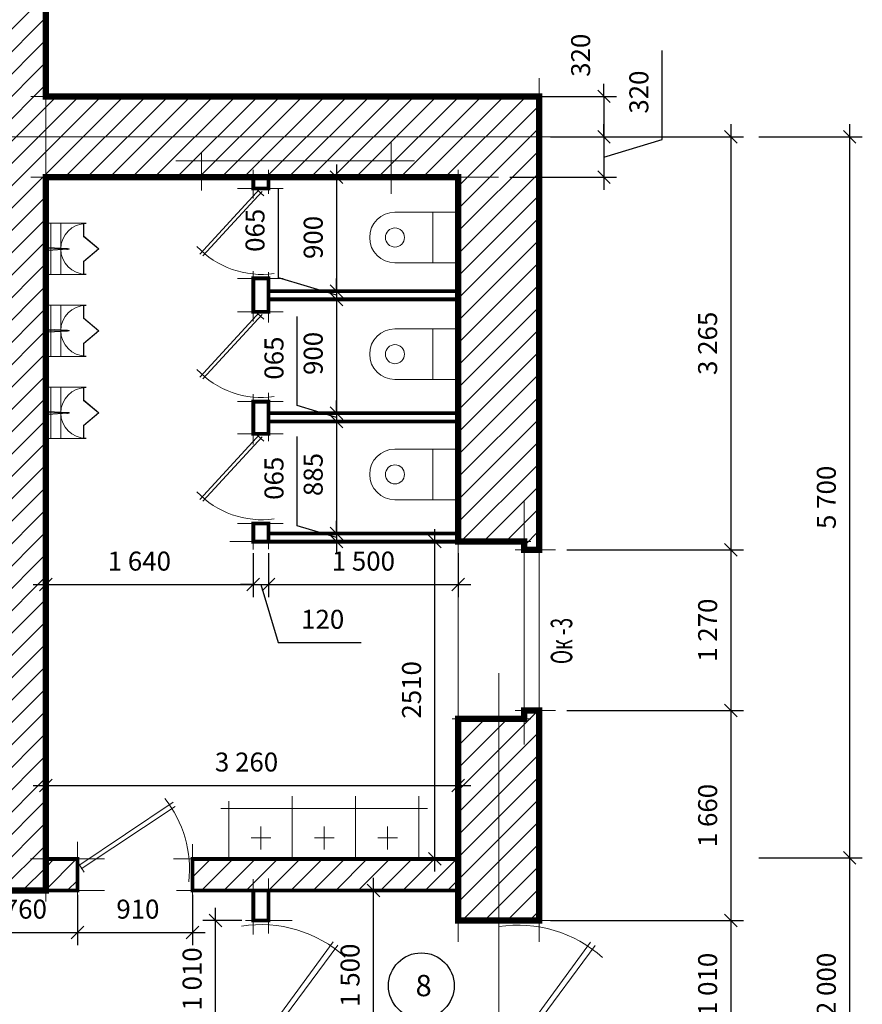
# Model space of a CAD drawing. Units: inches. Extents: x 23.08 to 26.9, y 15.15 to 17.47.
# Drawn here: x 26.23 to 26.9, y 16.26 to 17.04 of the extents above; entities that cross this region are included whole.
import ezdxf

# ---------------------------------------------------------------- set-up
doc = ezdxf.new("R2010")
doc.units = ezdxf.units.IN
doc.header["$MEASUREMENT"] = 0
doc.linetypes.add('DASHDOTX2', pattern=[50.8, 25.4, -12.7, 0, -12.7])
for name, color, linetype in [('0_plan', 7, 'Continuous'), ('0_plan_razm', 5, 'Continuous'), ('0_plan_strix', 7, 'Continuous')]:
    doc.layers.add(name, color=color, linetype=linetype)
doc.dimstyles.new('ISO-25', dxfattribs={"dimscale": 0, "dimtxt": 0.015, "dimasz": 0.01, "dimexe": 0.01, "dimexo": 0.009, "dimgap": 0.009, "dimtad": 1, "dimdec": 3, "dimlfac": 10, "dimzin": 4, "dimdsep": 32, "dimtxsty": 'Standard', "dimblk": 'OBLIQUE', "dimcen": 0.02, "dimdle": 0.01, "dimadec": 3, "dimazin": 0, "dimtfac": 1, "dimtdec": 3, "dimtmove": 1, "dimatfit": 0, "dimldrblk": 'DOTSMALL', "dimfxl": 0, "dimarcsym": 0})
pattern_1 = [(45, (-222.344247, -155.823831), (-0.00883883476, 0.00883883476), [])]

# ---------------------------------------------------------------- blocks, each defined once
blk = doc.blocks.new('_Oblique')
at = {"layer": '0_plan_razm', "color": 0, "lineweight": -2}
blk.add_line((-0.5, -0.5), (0.5, 0.5), dxfattribs=at)
blk = doc.blocks.new('*D70')
at = {"layer": '0_plan_razm', "color": 0, "lineweight": -2}
for p, q in [((26.88941, 16.389), (26.88941, 16.169)), ((26.81759, 16.379), (26.89941, 16.379)), ((26.81759, 16.179), (26.89941, 16.179))]:
    blk.add_line(p, q, dxfattribs=at)
at = {"layer": 'Defpoints', "color": 0}
for p in [(26.80859, 16.379), (26.80859, 16.179), (26.88941, 16.179)]:
    blk.add_point(p, dxfattribs=at)
at = {"layer": '0_plan_razm', "color": 0, "lineweight": -2, "xscale": 0.01, "yscale": 0.01, "zscale": 0.01}
for p, rotation in [((26.88941, 16.379), 90), ((26.88941, 16.179), 270)]:
    blk.add_blockref('_Oblique', p, dxfattribs=dict(at, rotation=rotation))
at = {"layer": '0_plan_razm', "color": 0, "lineweight": 15, "insert": (26.87291, 16.279), "char_height": 0.015, "attachment_point": 5, "rotation": 90}
blk.add_mtext('2 000', dxfattribs=at)
blk = doc.blocks.new('_DotSmall')
at = {"layer": '0_plan_razm', "color": 0, "lineweight": 15, "const_width": 0.5}
blk.add_lwpolyline([(-0.0625, 0, 1), (0.0625, 0, 1)], format="xyb", close=True, dxfattribs=at)
blk = doc.blocks.new('*D71')
at = {"layer": '0_plan_razm', "color": 0, "lineweight": -2}
for p, q in [((26.88941, 16.959), (26.88941, 16.369)), ((26.81759, 16.949), (26.89941, 16.949)), ((26.81759, 16.379), (26.89941, 16.379))]:
    blk.add_line(p, q, dxfattribs=at)
at = {"layer": 'Defpoints', "color": 0}
for p in [(26.80859, 16.949), (26.80859, 16.379), (26.88941, 16.379)]:
    blk.add_point(p, dxfattribs=at)
at = {"layer": '0_plan_razm', "color": 0, "lineweight": -2, "xscale": 0.01, "yscale": 0.01, "zscale": 0.01}
for p, rotation in [((26.88941, 16.949), 90), ((26.88941, 16.379), 270)]:
    blk.add_blockref('_Oblique', p, dxfattribs=dict(at, rotation=rotation))
at = {"layer": '0_plan_razm', "color": 0, "lineweight": 15, "insert": (26.87291, 16.664), "char_height": 0.015, "attachment_point": 5, "rotation": 90}
blk.add_mtext('5 700', dxfattribs=at)
blk = doc.blocks.new('*D74')
at = {"layer": '0_plan_razm', "color": 0, "lineweight": -2}
for p, q in [((26.79559, 16.6325), (26.79559, 16.4855)), ((26.66596, 16.6225), (26.80559, 16.6225)), ((26.66596, 16.4955), (26.80559, 16.4955))]:
    blk.add_line(p, q, dxfattribs=at)
at = {"layer": 'Defpoints', "color": 0}
for p in [(26.65696, 16.6225), (26.65696, 16.4955), (26.79559, 16.4955)]:
    blk.add_point(p, dxfattribs=at)
at = {"layer": '0_plan_razm', "color": 0, "lineweight": -2, "xscale": 0.01, "yscale": 0.01, "zscale": 0.01}
for p, rotation in [((26.79559, 16.6225), 90), ((26.79559, 16.4955), 270)]:
    blk.add_blockref('_Oblique', p, dxfattribs=dict(at, rotation=rotation))
at = {"layer": '0_plan_razm', "color": 0, "lineweight": 15, "insert": (26.77909, 16.559), "char_height": 0.015, "attachment_point": 5, "rotation": 90}
blk.add_mtext('1 270', dxfattribs=at)
blk = doc.blocks.new('*D75')
at = {"layer": '0_plan_razm', "color": 0, "lineweight": -2}
for p, q in [((26.79559, 16.959), (26.79559, 16.6125)), ((26.70549, 16.949), (26.80559, 16.949)), ((26.66596, 16.6225), (26.80559, 16.6225))]:
    blk.add_line(p, q, dxfattribs=at)
at = {"layer": 'Defpoints', "color": 0}
for p in [(26.69649, 16.949), (26.65696, 16.6225), (26.79559, 16.6225)]:
    blk.add_point(p, dxfattribs=at)
at = {"layer": '0_plan_razm', "color": 0, "lineweight": -2, "xscale": 0.01, "yscale": 0.01, "zscale": 0.01}
for p, rotation in [((26.79559, 16.949), 90), ((26.79559, 16.6225), 270)]:
    blk.add_blockref('_Oblique', p, dxfattribs=dict(at, rotation=rotation))
at = {"layer": '0_plan_razm', "color": 0, "lineweight": 15, "insert": (26.77909, 16.78575), "char_height": 0.015, "attachment_point": 5, "rotation": 90}
blk.add_mtext('3 265', dxfattribs=at)
blk = doc.blocks.new('*D128')
at = {"layer": '0_plan_razm', "color": 0, "lineweight": -2}
for p, q in [((26.69522, 16.981), (26.69522, 16.991)), ((26.621, 16.981), (26.70522, 16.981)), ((26.69522, 16.981), (26.69522, 16.949)), ((26.653, 16.949), (26.70522, 16.949)), ((26.69522, 16.949), (26.69522, 16.939))]:
    blk.add_line(p, q, dxfattribs=at)
at = {"layer": 'Defpoints', "color": 0}
for p in [(26.612, 16.981), (26.644, 16.949), (26.69522, 16.949)]:
    blk.add_point(p, dxfattribs=at)
at = {"layer": '0_plan_razm', "color": 0, "lineweight": -2, "xscale": 0.01, "yscale": 0.01, "zscale": 0.01}
for p, rotation in [((26.69522, 16.981), 270), ((26.69522, 16.949), 90)]:
    blk.add_blockref('_Oblique', p, dxfattribs=dict(at, rotation=rotation))
at = {"layer": '0_plan_razm', "color": 0, "lineweight": 15, "insert": (26.67872, 17.01117), "char_height": 0.015, "attachment_point": 5, "rotation": 90}
blk.add_mtext(' 320', dxfattribs=at)
blk = doc.blocks.new('*D129')
at = {"layer": '0_plan_razm', "color": 0, "lineweight": -2}
for p, q in [((26.74122, 16.9468), (26.74122, 17.0173)), ((26.69522, 16.949), (26.69522, 16.959)), ((26.653, 16.949), (26.70522, 16.949)), ((26.69522, 16.949), (26.69522, 16.917)), ((26.69522, 16.949), (26.69522, 16.917)), ((26.69522, 16.933), (26.74122, 16.9468)), ((26.62092, 16.917), (26.70522, 16.917)), ((26.69522, 16.917), (26.69522, 16.907))]:
    blk.add_line(p, q, dxfattribs=at)
at = {"layer": 'Defpoints', "color": 0}
for p in [(26.644, 16.949), (26.61192, 16.917), (26.69522, 16.917)]:
    blk.add_point(p, dxfattribs=at)
at = {"layer": '0_plan_razm', "color": 0, "lineweight": -2, "xscale": 0.01, "yscale": 0.01, "zscale": 0.01}
for p, rotation in [((26.69522, 16.949), 270), ((26.69522, 16.917), 90)]:
    blk.add_blockref('_Oblique', p, dxfattribs=dict(at, rotation=rotation))
at = {"layer": '0_plan_razm', "color": 0, "lineweight": 15, "insert": (26.72472, 16.98205), "char_height": 0.015, "attachment_point": 5, "rotation": 90}
blk.add_mtext(' 320', dxfattribs=at)
blk = doc.blocks.new('*D167')
at = {"layer": '0_plan_razm', "color": 0, "lineweight": -2}
for p, q in [((26.38809, 16.2185), (26.38809, 16.3395)), ((26.409, 16.3295), (26.37809, 16.3295)), ((26.409, 16.2285), (26.37809, 16.2285))]:
    blk.add_line(p, q, dxfattribs=at)
at = {"layer": 'Defpoints', "color": 0}
for p in [(26.38809, 16.3295), (26.418, 16.3295), (26.418, 16.2285)]:
    blk.add_point(p, dxfattribs=at)
at = {"layer": '0_plan_razm', "color": 0, "lineweight": -2, "xscale": 0.01, "yscale": 0.01, "zscale": 0.01}
for p, rotation in [((26.38809, 16.3295), 90), ((26.38809, 16.2285), 270)]:
    blk.add_blockref('_Oblique', p, dxfattribs=dict(at, rotation=rotation))
at = {"layer": '0_plan_razm', "color": 0, "lineweight": 15, "insert": (26.37159, 16.28331), "char_height": 0.015, "attachment_point": 5, "rotation": 90}
blk.add_mtext('1 010', dxfattribs=at)
blk = doc.blocks.new('*D168')
at = {"layer": '0_plan_razm', "color": 0, "lineweight": -2}
for p, q in [((26.51294, 16.19318), (26.51294, 16.36318)), ((26.439, 16.35318), (26.52294, 16.35318)), ((26.439, 16.20318), (26.52294, 16.20318))]:
    blk.add_line(p, q, dxfattribs=at)
at = {"layer": 'Defpoints', "color": 0}
for p in [(26.43, 16.35318), (26.51294, 16.35318), (26.43, 16.20318)]:
    blk.add_point(p, dxfattribs=at)
at = {"layer": '0_plan_razm', "color": 0, "lineweight": -2, "xscale": 0.01, "yscale": 0.01, "zscale": 0.01}
for p, rotation in [((26.51294, 16.35318), 90), ((26.51294, 16.20318), 270)]:
    blk.add_blockref('_Oblique', p, dxfattribs=dict(at, rotation=rotation))
at = {"layer": '0_plan_razm', "color": 0, "lineweight": 15, "insert": (26.49644, 16.28628), "char_height": 0.015, "attachment_point": 5, "rotation": 90}
blk.add_mtext('1 500', dxfattribs=at)
blk = doc.blocks.new('*D176')
at = {"layer": '0_plan_razm', "color": 0, "lineweight": -2}
for p, q in [((26.203, 16.34991), (26.203, 16.31008)), ((26.279, 16.34991), (26.279, 16.31008)), ((26.193, 16.32008), (26.289, 16.32008))]:
    blk.add_line(p, q, dxfattribs=at)
at = {"layer": 'Defpoints', "color": 0}
for p in [(26.203, 16.35891), (26.279, 16.35891), (26.279, 16.32008)]:
    blk.add_point(p, dxfattribs=at)
at = {"layer": '0_plan_razm', "color": 0, "lineweight": -2, "xscale": 0.01, "yscale": 0.01, "zscale": 0.01, "rotation": 180}
blk.add_blockref('_Oblique', (26.203, 16.32008), dxfattribs=at)
at = {"layer": '0_plan_razm', "color": 0, "lineweight": -2, "xscale": 0.01, "yscale": 0.01, "zscale": 0.01}
blk.add_blockref('_Oblique', (26.279, 16.32008), dxfattribs=at)
at = {"layer": '0_plan_razm', "color": 0, "lineweight": 15, "insert": (26.23555, 16.33658), "char_height": 0.015, "attachment_point": 5}
blk.add_mtext(' 760', dxfattribs=at)
blk = doc.blocks.new('*D177')
at = {"layer": '0_plan_razm', "color": 0, "lineweight": -2}
for p, q in [((26.279, 16.34991), (26.279, 16.31008)), ((26.37, 16.34991), (26.37, 16.31008)), ((26.269, 16.32008), (26.38, 16.32008))]:
    blk.add_line(p, q, dxfattribs=at)
at = {"layer": 'Defpoints', "color": 0}
for p in [(26.279, 16.35891), (26.37, 16.35891), (26.37, 16.32008)]:
    blk.add_point(p, dxfattribs=at)
at = {"layer": '0_plan_razm', "color": 0, "lineweight": -2, "xscale": 0.01, "yscale": 0.01, "zscale": 0.01, "rotation": 180}
blk.add_blockref('_Oblique', (26.279, 16.32008), dxfattribs=at)
at = {"layer": '0_plan_razm', "color": 0, "lineweight": -2, "xscale": 0.01, "yscale": 0.01, "zscale": 0.01}
blk.add_blockref('_Oblique', (26.37, 16.32008), dxfattribs=at)
at = {"layer": '0_plan_razm', "color": 0, "lineweight": 15, "insert": (26.3245, 16.33658), "char_height": 0.015, "attachment_point": 5}
blk.add_mtext(' 910', dxfattribs=at)
blk = doc.blocks.new('*D180')
at = {"layer": '0_plan_razm', "color": 0, "lineweight": -2}
for p, q in [((26.79559, 16.5055), (26.79559, 16.3195)), ((26.66596, 16.4955), (26.80559, 16.4955)), ((26.653, 16.3295), (26.80559, 16.3295))]:
    blk.add_line(p, q, dxfattribs=at)
at = {"layer": 'Defpoints', "color": 0}
for p in [(26.65696, 16.4955), (26.644, 16.3295), (26.79559, 16.3295)]:
    blk.add_point(p, dxfattribs=at)
at = {"layer": '0_plan_razm', "color": 0, "lineweight": -2, "xscale": 0.01, "yscale": 0.01, "zscale": 0.01}
for p, rotation in [((26.79559, 16.4955), 90), ((26.79559, 16.3295), 270)]:
    blk.add_blockref('_Oblique', p, dxfattribs=dict(at, rotation=rotation))
at = {"layer": '0_plan_razm', "color": 0, "lineweight": 15, "insert": (26.77909, 16.4125), "char_height": 0.015, "attachment_point": 5, "rotation": 90}
blk.add_mtext('1 660', dxfattribs=at)
blk = doc.blocks.new('*D181')
at = {"layer": '0_plan_razm', "color": 0, "lineweight": -2}
for p, q in [((26.79559, 16.3395), (26.79559, 16.2185)), ((26.653, 16.3295), (26.80559, 16.3295)), ((26.653, 16.2285), (26.80559, 16.2285))]:
    blk.add_line(p, q, dxfattribs=at)
at = {"layer": 'Defpoints', "color": 0}
for p in [(26.644, 16.3295), (26.644, 16.2285), (26.79559, 16.2285)]:
    blk.add_point(p, dxfattribs=at)
at = {"layer": '0_plan_razm', "color": 0, "lineweight": -2, "xscale": 0.01, "yscale": 0.01, "zscale": 0.01}
for p, rotation in [((26.79559, 16.3295), 90), ((26.79559, 16.2285), 270)]:
    blk.add_blockref('_Oblique', p, dxfattribs=dict(at, rotation=rotation))
at = {"layer": '0_plan_razm', "color": 0, "lineweight": 15, "insert": (26.77909, 16.279), "char_height": 0.015, "attachment_point": 5, "rotation": 90}
blk.add_mtext('1 010', dxfattribs=at)
blk = doc.blocks.new('*D195')
at = {"layer": '0_plan_razm', "color": 0, "lineweight": -2}
for p, q in [((26.254, 16.38718), (26.254, 16.44636)), ((26.58, 16.38718), (26.58, 16.44636)), ((26.244, 16.43636), (26.59, 16.43636))]:
    blk.add_line(p, q, dxfattribs=at)
at = {"layer": 'Defpoints', "color": 0}
for p in [(26.58, 16.43636), (26.254, 16.37818), (26.58, 16.37818)]:
    blk.add_point(p, dxfattribs=at)
at = {"layer": '0_plan_razm', "color": 0, "lineweight": -2, "xscale": 0.01, "yscale": 0.01, "zscale": 0.01, "rotation": 180}
blk.add_blockref('_Oblique', (26.254, 16.43636), dxfattribs=at)
at = {"layer": '0_plan_razm', "color": 0, "lineweight": -2, "xscale": 0.01, "yscale": 0.01, "zscale": 0.01}
blk.add_blockref('_Oblique', (26.58, 16.43636), dxfattribs=at)
at = {"layer": '0_plan_razm', "color": 0, "lineweight": 15, "insert": (26.41265, 16.45286), "char_height": 0.015, "attachment_point": 5}
blk.add_mtext('3 260', dxfattribs=at)
blk = doc.blocks.new('*D215')
at = {"layer": '0_plan_razm', "color": 0, "lineweight": -2}
for p, q in [((26.56154, 16.36818), (26.56154, 16.639)), ((26.571, 16.629), (26.55154, 16.629)), ((26.56985, 16.37818), (26.55154, 16.37818))]:
    blk.add_line(p, q, dxfattribs=at)
at = {"layer": 'Defpoints', "color": 0}
for p in [(26.56154, 16.629), (26.58, 16.629), (26.57885, 16.37818)]:
    blk.add_point(p, dxfattribs=at)
at = {"layer": '0_plan_razm', "color": 0, "lineweight": -2, "xscale": 0.01, "yscale": 0.01, "zscale": 0.01}
for p, rotation in [((26.56154, 16.629), 90), ((26.56154, 16.37818), 270)]:
    blk.add_blockref('_Oblique', p, dxfattribs=dict(at, rotation=rotation))
at = {"layer": '0_plan_razm', "color": 0, "lineweight": 15, "insert": (26.54504, 16.51184), "char_height": 0.015, "attachment_point": 5, "rotation": 90}
blk.add_mtext('2510', dxfattribs=at)
blk = doc.blocks.new('*D216')
at = {"layer": '0_plan_razm', "color": 0, "lineweight": -2}
for p, q in [((26.48381, 16.927), (26.48381, 16.817)), ((26.439, 16.917), (26.49381, 16.917)), ((26.439, 16.827), (26.49381, 16.827))]:
    blk.add_line(p, q, dxfattribs=at)
at = {"layer": 'Defpoints', "color": 0}
for p in [(26.43, 16.917), (26.43, 16.827), (26.48381, 16.827)]:
    blk.add_point(p, dxfattribs=at)
at = {"layer": '0_plan_razm', "color": 0, "lineweight": -2, "xscale": 0.01, "yscale": 0.01, "zscale": 0.01}
for p, rotation in [((26.48381, 16.917), 90), ((26.48381, 16.827), 270)]:
    blk.add_blockref('_Oblique', p, dxfattribs=dict(at, rotation=rotation))
at = {"layer": '0_plan_razm', "color": 0, "lineweight": 15, "insert": (26.46731, 16.86717), "char_height": 0.015, "attachment_point": 5, "rotation": 90}
blk.add_mtext(' 900', dxfattribs=at)
blk = doc.blocks.new('*D217')
at = {"layer": '0_plan_razm', "color": 0, "lineweight": -2}
for p, q in [((26.43781, 16.83755), (26.43781, 16.90805)), ((26.48381, 16.82375), (26.43781, 16.83755)), ((26.48381, 16.827), (26.48381, 16.837)), ((26.439, 16.827), (26.49381, 16.827)), ((26.48381, 16.827), (26.48381, 16.8205)), ((26.48381, 16.827), (26.48381, 16.8205)), ((26.571, 16.8205), (26.47381, 16.8205)), ((26.48381, 16.8205), (26.48381, 16.8105))]:
    blk.add_line(p, q, dxfattribs=at)
at = {"layer": 'Defpoints', "color": 0}
for p in [(26.43, 16.827), (26.48381, 16.8205), (26.58, 16.8205)]:
    blk.add_point(p, dxfattribs=at)
at = {"layer": '0_plan_razm', "color": 0, "lineweight": -2, "xscale": 0.01, "yscale": 0.01, "zscale": 0.01}
for p, rotation in [((26.48381, 16.827), 270), ((26.48381, 16.8205), 90)]:
    blk.add_blockref('_Oblique', p, dxfattribs=dict(at, rotation=rotation))
at = {"layer": '0_plan_razm', "color": 0, "lineweight": 15, "insert": (26.42131, 16.8728), "char_height": 0.015, "attachment_point": 5, "rotation": 90}
blk.add_mtext(' 065', dxfattribs=at)
blk = doc.blocks.new('*D218')
at = {"layer": '0_plan_razm', "color": 0, "lineweight": -2}
for p, q in [((26.48381, 16.8305), (26.48381, 16.7205)), ((26.571, 16.8205), (26.47381, 16.8205)), ((26.571, 16.7305), (26.47381, 16.7305))]:
    blk.add_line(p, q, dxfattribs=at)
at = {"layer": 'Defpoints', "color": 0}
for p in [(26.58, 16.8205), (26.48381, 16.7305), (26.58, 16.7305)]:
    blk.add_point(p, dxfattribs=at)
at = {"layer": '0_plan_razm', "color": 0, "lineweight": -2, "xscale": 0.01, "yscale": 0.01, "zscale": 0.01}
for p, rotation in [((26.48381, 16.8205), 90), ((26.48381, 16.7305), 270)]:
    blk.add_blockref('_Oblique', p, dxfattribs=dict(at, rotation=rotation))
at = {"layer": '0_plan_razm', "color": 0, "lineweight": 15, "insert": (26.46731, 16.7755), "char_height": 0.015, "attachment_point": 5, "rotation": 90}
blk.add_mtext(' 900', dxfattribs=at)
blk = doc.blocks.new('*D219')
at = {"layer": '0_plan_razm', "color": 0, "lineweight": -2}
for p, q in [((26.45281, 16.73655), (26.45281, 16.80705)), ((26.48381, 16.72725), (26.45281, 16.73655)), ((26.48381, 16.7305), (26.48381, 16.7405)), ((26.571, 16.7305), (26.47381, 16.7305)), ((26.48381, 16.7305), (26.48381, 16.724)), ((26.48381, 16.7305), (26.48381, 16.724)), ((26.571, 16.724), (26.47381, 16.724)), ((26.48381, 16.724), (26.48381, 16.714))]:
    blk.add_line(p, q, dxfattribs=at)
at = {"layer": 'Defpoints', "color": 0}
for p in [(26.58, 16.7305), (26.48381, 16.724), (26.58, 16.724)]:
    blk.add_point(p, dxfattribs=at)
at = {"layer": '0_plan_razm', "color": 0, "lineweight": -2, "xscale": 0.01, "yscale": 0.01, "zscale": 0.01}
for p, rotation in [((26.48381, 16.7305), 270), ((26.48381, 16.724), 90)]:
    blk.add_blockref('_Oblique', p, dxfattribs=dict(at, rotation=rotation))
at = {"layer": '0_plan_razm', "color": 0, "lineweight": 15, "insert": (26.43631, 16.7718), "char_height": 0.015, "attachment_point": 5, "rotation": 90}
blk.add_mtext(' 065', dxfattribs=at)
blk = doc.blocks.new('*D220')
at = {"layer": '0_plan_razm', "color": 0, "lineweight": -2}
for p, q in [((26.48381, 16.734), (26.48381, 16.6255)), ((26.571, 16.724), (26.47381, 16.724)), ((26.571, 16.6355), (26.47381, 16.6355))]:
    blk.add_line(p, q, dxfattribs=at)
at = {"layer": 'Defpoints', "color": 0}
for p in [(26.58, 16.724), (26.48381, 16.6355), (26.58, 16.6355)]:
    blk.add_point(p, dxfattribs=at)
at = {"layer": '0_plan_razm', "color": 0, "lineweight": -2, "xscale": 0.01, "yscale": 0.01, "zscale": 0.01}
for p, rotation in [((26.48381, 16.724), 90), ((26.48381, 16.6355), 270)]:
    blk.add_blockref('_Oblique', p, dxfattribs=dict(at, rotation=rotation))
at = {"layer": '0_plan_razm', "color": 0, "lineweight": 15, "insert": (26.46731, 16.67975), "char_height": 0.015, "attachment_point": 5, "rotation": 90}
blk.add_mtext(' 885', dxfattribs=at)
blk = doc.blocks.new('*D221')
at = {"layer": '0_plan_razm', "color": 0, "lineweight": -2}
for p, q in [((26.45281, 16.64155), (26.45281, 16.71205)), ((26.48381, 16.63225), (26.45281, 16.64155)), ((26.48381, 16.6355), (26.48381, 16.6455)), ((26.571, 16.6355), (26.47381, 16.6355)), ((26.48381, 16.6355), (26.48381, 16.629)), ((26.48381, 16.6355), (26.48381, 16.629)), ((26.571, 16.629), (26.47381, 16.629)), ((26.48381, 16.629), (26.48381, 16.619))]:
    blk.add_line(p, q, dxfattribs=at)
at = {"layer": 'Defpoints', "color": 0}
for p in [(26.58, 16.6355), (26.48381, 16.629), (26.58, 16.629)]:
    blk.add_point(p, dxfattribs=at)
at = {"layer": '0_plan_razm', "color": 0, "lineweight": -2, "xscale": 0.01, "yscale": 0.01, "zscale": 0.01}
for p, rotation in [((26.48381, 16.6355), 270), ((26.48381, 16.629), 90)]:
    blk.add_blockref('_Oblique', p, dxfattribs=dict(at, rotation=rotation))
at = {"layer": '0_plan_razm', "color": 0, "lineweight": 15, "insert": (26.43631, 16.6768), "char_height": 0.015, "attachment_point": 5, "rotation": 90}
blk.add_mtext(' 065', dxfattribs=at)
blk = doc.blocks.new('*D222')
at = {"layer": '0_plan_razm', "color": 0, "lineweight": -2}
for p, q in [((26.254, 16.62), (26.254, 16.58517)), ((26.418, 16.62), (26.418, 16.58517)), ((26.244, 16.59517), (26.428, 16.59517))]:
    blk.add_line(p, q, dxfattribs=at)
at = {"layer": 'Defpoints', "color": 0}
for p in [(26.254, 16.629), (26.418, 16.629), (26.418, 16.59517)]:
    blk.add_point(p, dxfattribs=at)
at = {"layer": '0_plan_razm', "color": 0, "lineweight": -2, "xscale": 0.01, "yscale": 0.01, "zscale": 0.01, "rotation": 180}
blk.add_blockref('_Oblique', (26.254, 16.59517), dxfattribs=at)
at = {"layer": '0_plan_razm', "color": 0, "lineweight": -2, "xscale": 0.01, "yscale": 0.01, "zscale": 0.01}
blk.add_blockref('_Oblique', (26.418, 16.59517), dxfattribs=at)
at = {"layer": '0_plan_razm', "color": 0, "lineweight": 15, "insert": (26.32792, 16.61167), "char_height": 0.015, "attachment_point": 5}
blk.add_mtext('1 640', dxfattribs=at)
blk = doc.blocks.new('*D223')
at = {"layer": '0_plan_razm', "color": 0, "lineweight": -2}
for p, q in [((26.418, 16.62), (26.418, 16.58517)), ((26.43, 16.62), (26.43, 16.58517)), ((26.418, 16.59517), (26.408, 16.59517)), ((26.418, 16.59517), (26.43, 16.59517)), ((26.418, 16.59517), (26.43, 16.59517)), ((26.424, 16.59517), (26.4378, 16.54917)), ((26.43, 16.59517), (26.44, 16.59517)), ((26.4378, 16.54917), (26.5033, 16.54917))]:
    blk.add_line(p, q, dxfattribs=at)
at = {"layer": 'Defpoints', "color": 0}
for p in [(26.418, 16.629), (26.43, 16.629), (26.43, 16.59517)]:
    blk.add_point(p, dxfattribs=at)
at = {"layer": '0_plan_razm', "color": 0, "lineweight": -2, "xscale": 0.01, "yscale": 0.01, "zscale": 0.01}
blk.add_blockref('_Oblique', (26.418, 16.59517), dxfattribs=at)
at = {"layer": '0_plan_razm', "color": 0, "lineweight": -2, "xscale": 0.01, "yscale": 0.01, "zscale": 0.01, "rotation": 180}
blk.add_blockref('_Oblique', (26.43, 16.59517), dxfattribs=at)
at = {"layer": '0_plan_razm', "color": 0, "lineweight": 15, "insert": (26.47055, 16.56567), "char_height": 0.015, "attachment_point": 5}
blk.add_mtext(' 120', dxfattribs=at)
blk = doc.blocks.new('*D224')
at = {"layer": '0_plan_razm', "color": 0, "lineweight": -2}
for p, q in [((26.43, 16.62), (26.43, 16.58517)), ((26.58, 16.62), (26.58, 16.58517)), ((26.42, 16.59517), (26.59, 16.59517))]:
    blk.add_line(p, q, dxfattribs=at)
at = {"layer": 'Defpoints', "color": 0}
for p in [(26.43, 16.629), (26.58, 16.629), (26.58, 16.59517)]:
    blk.add_point(p, dxfattribs=at)
at = {"layer": '0_plan_razm', "color": 0, "lineweight": -2, "xscale": 0.01, "yscale": 0.01, "zscale": 0.01, "rotation": 180}
blk.add_blockref('_Oblique', (26.43, 16.59517), dxfattribs=at)
at = {"layer": '0_plan_razm', "color": 0, "lineweight": -2, "xscale": 0.01, "yscale": 0.01, "zscale": 0.01}
blk.add_blockref('_Oblique', (26.58, 16.59517), dxfattribs=at)
at = {"layer": '0_plan_razm', "color": 0, "lineweight": 15, "insert": (26.505, 16.61167), "char_height": 0.015, "attachment_point": 5}
blk.add_mtext('1 500', dxfattribs=at)

msp = doc.modelspace()

# ---------------------------------------------------------------- hatches: boundary and pattern name
at = {"layer": '0_plan_strix', "lineweight": 15, "ltscale": 0.01}
h = msp.add_hatch(dxfattribs=at)
h.set_pattern_fill('ANSI31', color=256, scale=0.1, style=0)
h.set_pattern_definition(pattern_1)
h.paths.add_polyline_path([(25.87, 16.35251), (25.92696, 16.35251), (25.92696, 16.40351), (25.921, 16.40351), (25.921, 17.068), (26.0115, 17.068), (26.0115, 17.132), (25.87, 17.132), (25.87, 16.981), (24.624, 16.981), (24.624, 16.917), (24.627, 16.917), (24.627, 16.93), (24.777, 16.93), (24.777, 16.917), (24.967, 16.917), (24.967, 16.93), (25.117, 16.93), (25.117, 16.917), (25.307, 16.917), (25.307, 16.93), (25.457, 16.93), (25.457, 16.917), (25.647, 16.917), (25.647, 16.93), (25.797, 16.93), (25.797, 16.917), (25.87, 16.917)])
h.paths.add_polyline_path([(26.644, 16.4955), (26.632, 16.4955), (26.632, 16.489), (26.58, 16.489), (26.58, 16.3295), (26.62348, 16.32952), (26.632, 16.3295), (26.644, 16.3295)])
h.paths.add_polyline_path([(26.644, 16.2285), (26.632, 16.2285), (26.62119, 16.2285), (26.58, 16.2285), (26.58, 16.069), (26.632, 16.069), (26.632, 16.0625), (26.644, 16.0625)])
h.paths.add_polyline_path([(26.418, 16.20318), (26.58, 16.20318), (26.58, 16.17818), (26.418, 16.17818)])
h.paths.add_polyline_path([(26.5035, 15.589), (26.497, 15.589), (26.497, 15.577), (26.644, 15.577), (26.644, 15.9355), (26.632, 15.9355), (26.632, 15.929), (26.58, 15.929), (26.58, 15.641), (26.5035, 15.641)])
h.paths.add_polyline_path([(26.1385, 15.589), (26.132, 15.589), (26.132, 15.577), (26.307, 15.577), (26.307, 15.589), (26.3005, 15.589), (26.3005, 15.641), (26.1385, 15.641)])
h.paths.add_polyline_path([(25.8035, 15.589), (25.797, 15.589), (25.797, 15.577), (25.992, 15.577), (25.992, 15.589), (25.9855, 15.589), (25.9855, 15.641), (25.8035, 15.641)])
h.paths.add_polyline_path([(25.5035, 15.589), (25.497, 15.589), (25.497, 15.577), (25.607, 15.577), (25.607, 15.589), (25.6005, 15.589), (25.6005, 15.641), (25.5035, 15.641)])
h.paths.add_polyline_path([(25.1135, 15.589), (25.107, 15.589), (25.107, 15.577), (25.307, 15.577), (25.307, 15.589), (25.3005, 15.589), (25.3005, 15.641), (25.1135, 15.641)])
h.paths.add_polyline_path([(25.17, 15.641), (25.208, 15.641), (25.208, 16.147), (25.17, 16.147)])
h.paths.add_polyline_path([(24.777, 15.577), (24.777, 15.589), (24.7835, 15.589), (24.7835, 15.641), (24.9705, 15.641), (24.9705, 15.589), (24.977, 15.589), (24.977, 15.577)])
h.paths.add_polyline_path([(24.4835, 15.589), (24.477, 15.589), (24.477, 15.577), (24.587, 15.577), (24.587, 15.589), (24.5805, 15.589), (24.5805, 15.641), (24.4835, 15.641)])
h.paths.add_polyline_path([(24.0985, 15.589), (24.092, 15.589), (24.092, 15.577), (24.287, 15.577), (24.287, 15.589), (24.2805, 15.589), (24.2805, 15.641), (24.0985, 15.641)])
h.paths.add_polyline_path([(23.7835, 15.589), (23.777, 15.589), (23.777, 15.577), (23.952, 15.577), (23.952, 15.589), (23.9455, 15.589), (23.9455, 15.641), (23.7835, 15.641)])
h.paths.add_polyline_path([(23.44, 15.8255), (23.452, 15.8255), (23.452, 15.819), (23.504, 15.819), (23.504, 15.641), (23.5805, 15.63966), (23.5805, 15.589), (23.587, 15.589), (23.587, 15.577), (23.44, 15.577)])
h.paths.add_polyline_path([(23.44, 16.227), (23.452, 16.227), (23.452, 16.2205), (23.504, 16.2205), (23.504, 15.959), (23.452, 15.959), (23.452, 15.9525), (23.44, 15.9525)])
h.paths.add_polyline_path([(23.44, 16.6055), (23.452, 16.6055), (23.452, 16.599), (23.504, 16.599), (23.504, 16.3605), (23.452, 16.3605), (23.452, 16.354), (23.44, 16.354)])
h = msp.add_hatch(dxfattribs=at)
h.set_pattern_fill('ANSI31', color=256, scale=0.1, style=0)
h.set_pattern_definition(pattern_1)
h.paths.add_polyline_path([(23.9715, 17.068), (23.9715, 17.132), (23.83, 17.132), (23.83, 16.981), (23.452, 16.981), (23.452, 16.9875), (23.44, 16.9875), (23.44, 16.7325), (23.452, 16.7325), (23.452, 16.739), (23.504, 16.739), (23.504, 16.917), (23.83, 16.917), (23.83, 16.3535), (23.881, 16.3535), (23.881, 17.068)])
h.paths.add_polyline_path([(24.0725, 17.068), (24.0725, 17.132), (24.214, 17.132), (24.214, 16.981), (24.294, 16.981), (24.294, 16.917), (24.214, 16.917), (24.214, 16.865), (24.163, 16.865), (24.163, 17.068)])
h.paths.add_polyline_path([(24.163, 16.752), (24.214, 16.752), (24.214, 16.3535), (24.163, 16.3535)])
h.paths.add_polyline_path([(24.394, 16.981), (24.524, 16.981), (24.524, 16.917), (24.394, 16.917)])
h.paths.add_polyline_path([(24.857, 16.917), (24.92, 16.917), (24.92, 16.792), (24.857, 16.792)])
h.paths.add_polyline_path([(24.857, 16.692), (24.92, 16.692), (24.92, 16.612), (24.857, 16.612)])
h.paths.add_polyline_path([(24.857, 16.531), (24.92, 16.531), (24.92, 16.341), (24.844, 16.341), (24.844, 16.418), (24.857, 16.418)])
h.paths.add_polyline_path([(25.177, 16.917), (25.231, 16.917), (25.231, 16.411), (25.245, 16.411), (25.245, 16.341), (25.177, 16.341)])
h.paths.add_polyline_path([(24.837, 16.147), (24.901, 16.147), (24.901, 15.641), (24.863, 15.641), (24.863, 16.083), (24.837, 16.083)])
h.paths.add_polyline_path([(25.17, 16.147), (25.17, 16.21099), (25.234, 16.21099), (25.234, 16.147)])
h.paths.add_polyline_path([(25.52, 16.411), (25.584, 16.411), (25.584, 16.347), (25.52, 16.347)])
h.paths.add_polyline_path([(25.52, 16.21099), (25.584, 16.21099), (25.584, 16.147), (25.52, 16.147)])
h.paths.add_polyline_path([(25.87, 16.21099), (25.934, 16.21099), (25.934, 16.147), (25.87, 16.147)])
h.paths.add_polyline_path([(26.19, 16.21099), (26.254, 16.21099), (26.254, 16.147), (26.19, 16.147)])
h.paths.add_polyline_path([(26.58, 16.37818), (26.37, 16.37818), (26.37, 16.35318), (26.58, 16.35318)])
h.paths.add_polyline_path([(26.254, 16.35318), (26.279, 16.35318), (26.279, 16.37818), (26.254, 16.37818)])
h.paths.add_polyline_path([(26.02796, 16.37851), (26.02796, 16.40351), (26.203, 16.40351), (26.203, 16.37851)])
h.paths.add_polyline_path([(24.15018, 16.21099), (24.21418, 16.21099), (24.21418, 16.147), (24.15018, 16.147)])
h.paths.add_polyline_path([(23.83, 16.211), (23.894, 16.21099), (23.894, 16.147), (23.83, 16.147)])
h.paths.add_polyline_path([(23.504, 16.147), (23.63, 16.147), (23.63, 16.186), (23.83, 16.186), (23.83, 16.211), (23.504, 16.211)])
h = msp.add_hatch(dxfattribs=at)
h.set_pattern_fill('ANSI31', color=256, scale=0.1, style=0)
h.set_pattern_definition(pattern_1)
h.paths.add_polyline_path([(26.1125, 17.132), (26.254, 17.132), (26.254, 16.981), (26.644, 16.981), (26.644, 16.6225), (26.632, 16.6225), (26.632, 16.629), (26.58, 16.629), (26.58, 16.917), (26.527, 16.917), (26.50864, 16.917), (26.39632, 16.917), (26.377, 16.917), (26.254, 16.917), (26.254, 16.35323), (26.203, 16.35318), (26.203, 17.068), (26.1125, 17.068)])

# ---------------------------------------------------------------- linework, layer by layer
at = {"lineweight": 15}
for p, q in [((26.254, 16.34445), (26.254, 17.14524)), ((26.644, 16.31276), (26.644, 16.99545)), ((26.2421, 16.981), (26.65835, 16.981)), ((26.35691, 16.93), (26.54556, 16.93)), ((26.254, 16.34445), (26.254, 16.92421)), ((26.418, 16.90018), (26.418, 16.92298)), ((26.43, 16.90403), (26.43, 16.92298)), ((26.58, 16.31276), (26.58, 16.92298)), ((26.2421, 16.917), (26.61192, 16.917)), ((26.418, 16.80292), (26.418, 16.84269)), ((26.43, 16.80222), (26.43, 16.842)), ((26.418, 16.70587), (26.418, 16.74561)), ((26.43, 16.70849), (26.43, 16.74674)), ((26.418, 16.62282), (26.418, 16.64329)), ((26.43, 16.62316), (26.43, 16.64329)), ((26.5556, 16.41818), (26.3924, 16.41818)), ((26.279, 16.34445), (26.279, 16.39183)), ((26.37, 16.34445), (26.37, 16.3898)), ((26.418, 16.31842), (26.418, 16.36231)), ((26.43, 16.31922), (26.43, 16.36276))]:
    msp.add_line(p, q, dxfattribs=at)
at = {"linetype": 'DASHDOTX2', "lineweight": 15, "ltscale": 0.04}
for p, q in [((26.612, 15.509), (26.612, 17.02322)), ((26.203, 16.949), (26.69649, 16.949))]:
    msp.add_line(p, q, dxfattribs=at)
at = {"lineweight": 15, "ltscale": 0.01}
for p, q in [((26.28589, 16.88067), (26.25589, 16.88067)), ((26.2581, 16.88067), (26.2581, 16.84007)), ((26.26586, 16.88067), (26.26586, 16.84007)), ((26.28373, 16.87033), (26.28373, 16.88028)), ((26.28403, 16.87037), (26.28403, 16.88031)), ((26.29556, 16.86035), (26.28373, 16.87033)), ((26.29589, 16.86037), (26.28403, 16.87037)), ((26.27077, 16.86068), (26.25589, 16.86149)), ((26.27077, 16.86037), (26.25589, 16.86037)), ((26.27077, 16.86007), (26.25589, 16.85926)), ((26.27088, 16.86098), (26.27077, 16.86098)), ((26.27077, 16.86098), (26.27077, 16.85973)), ((26.27077, 16.85973), (26.27088, 16.85973)), ((26.27088, 16.86098), (26.27088, 16.85973)), ((26.27239, 16.86059), (26.27088, 16.86067)), ((26.27239, 16.86016), (26.27088, 16.86008)), ((26.27239, 16.86059), (26.27239, 16.86016)), ((26.29556, 16.86035), (26.28373, 16.85037)), ((26.29589, 16.86037), (26.28403, 16.85037)), ((26.28373, 16.85037), (26.28373, 16.84046)), ((26.28403, 16.85037), (26.28403, 16.84043)), ((26.28589, 16.84007), (26.25589, 16.84007)), ((26.28589, 16.81605), (26.25589, 16.81605)), ((26.2581, 16.81605), (26.2581, 16.77545)), ((26.26586, 16.81605), (26.26586, 16.77545)), ((26.28373, 16.8057), (26.28373, 16.81566)), ((26.28403, 16.80575), (26.28403, 16.81569)), ((26.29556, 16.79573), (26.28373, 16.8057)), ((26.29589, 16.79575), (26.28403, 16.80575)), ((26.27077, 16.79605), (26.25589, 16.79686)), ((26.27077, 16.79575), (26.25589, 16.79575)), ((26.27077, 16.79635), (26.27077, 16.79511)), ((26.27088, 16.79635), (26.27077, 16.79635)), ((26.27088, 16.79635), (26.27088, 16.79511)), ((26.27239, 16.79596), (26.27088, 16.79605)), ((26.27239, 16.79596), (26.27239, 16.79553)), ((26.29556, 16.79573), (26.28373, 16.78575)), ((26.29589, 16.79575), (26.28403, 16.78575)), ((26.27077, 16.79545), (26.25589, 16.79464)), ((26.27077, 16.79511), (26.27088, 16.79511)), ((26.27239, 16.79553), (26.27088, 16.79545)), ((26.28373, 16.78575), (26.28373, 16.77584)), ((26.28403, 16.78575), (26.28403, 16.77581)), ((26.28589, 16.77545), (26.25589, 16.77545)), ((26.28589, 16.75105), (26.25589, 16.75105)), ((26.2581, 16.75105), (26.2581, 16.71045)), ((26.26586, 16.75105), (26.26586, 16.71045)), ((26.28373, 16.7407), (26.28373, 16.75066)), ((26.28403, 16.74075), (26.28403, 16.75069)), ((26.29556, 16.73073), (26.28373, 16.7407)), ((26.29589, 16.73075), (26.28403, 16.74075)), ((26.27077, 16.73105), (26.25589, 16.73186)), ((26.27077, 16.73075), (26.25589, 16.73075)), ((26.27077, 16.73045), (26.25589, 16.72964)), ((26.27088, 16.73135), (26.27077, 16.73135)), ((26.27077, 16.73135), (26.27077, 16.73011)), ((26.27077, 16.73011), (26.27088, 16.73011)), ((26.27088, 16.73135), (26.27088, 16.73011)), ((26.27239, 16.73096), (26.27088, 16.73105)), ((26.27239, 16.73053), (26.27088, 16.73045)), ((26.27239, 16.73096), (26.27239, 16.73053)), ((26.29556, 16.73073), (26.28373, 16.72075)), ((26.29589, 16.73075), (26.28403, 16.72075)), ((26.28373, 16.72075), (26.28373, 16.71084)), ((26.28403, 16.72075), (26.28403, 16.71081)), ((26.28589, 16.71045), (26.25589, 16.71045)), ((26.632, 16.66134), (26.632, 16.4686)), ((26.63748, 16.629), (26.57674, 16.629)), ((26.65696, 16.6225), (26.62489, 16.6225)), ((26.65696, 16.4955), (26.62489, 16.4955)), ((26.63748, 16.489), (26.57513, 16.489)), ((26.24201, 16.37818), (26.30052, 16.37818)), ((26.35495, 16.37818), (26.58, 16.37818)), ((26.18968, 16.35318), (26.30052, 16.35318)), ((26.35739, 16.35318), (26.58, 16.35318)), ((26.44874, 16.3295), (26.41189, 16.3295)), ((26.65696, 16.3295), (26.57842, 16.3295))]:
    msp.add_line(p, q, dxfattribs=at)
at = {"lineweight": 20, "ltscale": 0.01}
for p, q in [((26.42072, 16.23031), (26.4812, 16.31268)), ((26.42343, 16.22746), (26.4849, 16.31013)), ((26.62413, 16.22994), (26.68461, 16.31231)), ((26.62684, 16.22709), (26.68831, 16.30976))]:
    msp.add_line(p, q, dxfattribs=at)
at = {"lineweight": 25, "ltscale": 0.01}
msp.add_circle((26.55084, 16.27797), 0.026, dxfattribs=at)
at = {"lineweight": 15, "ltscale": 0.01}
for centre, radius, start, end in [((26.28589, 16.86037), 0.02003, 90, 270), ((26.28589, 16.79575), 0.02003, 90, 270), ((26.28589, 16.73075), 0.02003, 90, 270), ((26.42411, 16.22728), 0.09899, 47.78978, 98.90665), ((26.62752, 16.22691), 0.09899, 47.78978, 98.90665)]:
    msp.add_arc(centre, radius, start, end, dxfattribs=at)
at = {"layer": '0_plan', "lineweight": 15, "ltscale": 0.01}
for p, q in [((26.527, 16.94477), (26.527, 16.90399)), ((26.377, 16.9369), (26.377, 16.90665)), ((26.42353, 16.90813), (26.37587, 16.85636)), ((26.42511, 16.90575), (26.37806, 16.85488)), ((26.42101, 16.90697), (26.42642, 16.90223)), ((26.58, 16.88941), (26.53, 16.88941)), ((26.56, 16.88941), (26.56, 16.84941)), ((26.58, 16.84941), (26.53, 16.84941)), ((26.42353, 16.81084), (26.37587, 16.75907)), ((26.42511, 16.80846), (26.37806, 16.75759)), ((26.42101, 16.80968), (26.42642, 16.80494)), ((26.58, 16.7972), (26.53, 16.7972)), ((26.56, 16.7972), (26.56, 16.7572)), ((26.58, 16.7572), (26.53, 16.7572)), ((26.57353, 16.72941), (26.52353, 16.72941)), ((26.42353, 16.71421), (26.37587, 16.66245)), ((26.42511, 16.71183), (26.37806, 16.66096)), ((26.42101, 16.71306), (26.42642, 16.70832)), ((26.58, 16.70217), (26.53, 16.70217)), ((26.56, 16.70217), (26.56, 16.66217)), ((26.58, 16.66217), (26.53, 16.66217)), ((26.27919, 16.37236), (26.35468, 16.42309)), ((26.39877, 16.37818), (26.39877, 16.42382)), ((26.44877, 16.37818), (26.44877, 16.42772)), ((26.49877, 16.37818), (26.49877, 16.42776)), ((26.54877, 16.37818), (26.54877, 16.42776)), ((26.28208, 16.3703), (26.35638, 16.41971)), ((26.42386, 16.3856), (26.42386, 16.40377)), ((26.474, 16.3856), (26.474, 16.40377)), ((26.524, 16.3856), (26.524, 16.40377)), ((26.43182, 16.39484), (26.41622, 16.39484)), ((26.48197, 16.39484), (26.46636, 16.39484)), ((26.53197, 16.39484), (26.51636, 16.39484)), ((26.28429, 16.36778), (26.27969, 16.3751))]:
    msp.add_line(p, q, dxfattribs=at)
for points, const_width in [([(26.1125, 17.132), (26.254, 17.132), (26.254, 16.981), (26.644, 16.981), (26.644, 16.6225), (26.632, 16.6225), (26.632, 16.629), (26.58, 16.629), (26.58, 16.917), (26.527, 16.917), (26.50864, 16.917), (26.39632, 16.917), (26.377, 16.917), (26.254, 16.917), (26.254, 16.35323), (26.203, 16.35318), (26.203, 17.068), (26.1125, 17.068)], 0.005), ([(26.43, 16.8205), (26.43, 16.827), (26.58, 16.827), (26.58, 16.8205)], 0.003), ([(26.43, 16.724), (26.43, 16.7305), (26.58, 16.7305), (26.58, 16.724)], 0.003), ([(26.43, 16.629), (26.43, 16.6355), (26.58, 16.6355), (26.58, 16.629)], 0.003), ([(26.644, 16.4955), (26.632, 16.4955), (26.632, 16.489), (26.58, 16.489), (26.58, 16.3295), (26.62348, 16.32952), (26.632, 16.3295), (26.644, 16.3295)], 0.005), ([(26.254, 16.35318), (26.279, 16.35318), (26.279, 16.37818), (26.254, 16.37818)], 0.003), ([(26.58, 16.37818), (26.37, 16.37818), (26.37, 16.35318), (26.58, 16.35318)], 0.003), ([(26.418, 16.35318), (26.43, 16.35318), (26.43, 16.3295), (26.418, 16.3295)], 0.003)]:
    msp.add_lwpolyline(points, close=True, dxfattribs=dict(at, const_width=const_width))
for centre in [(26.53, 16.86941), (26.53, 16.7772), (26.53, 16.68217)]:
    msp.add_circle(centre, 0.00753, dxfattribs=at)
for centre, radius, start, end in [((26.42373, 16.90857), 0.06815, 36.38048, 36.79172), ((26.53, 16.86941), 0.02, 90, 270), ((26.4247, 16.91067), 0.07045, 223.2759, 277.94191), ((26.53, 16.7772), 0.02, 90, 270), ((26.4247, 16.81338), 0.07045, 223.2759, 277.94191), ((26.53, 16.68217), 0.02, 90, 270), ((26.4247, 16.71676), 0.07045, 223.2759, 277.94191), ((26.27864, 16.37033), 0.08893, 353.34224, 38.78182)]:
    msp.add_arc(centre, radius, start, end, dxfattribs=at)
at = {"layer": '0_plan_strix', "lineweight": 15, "ltscale": 0.01}
for p, q in [((26.40549, 16.90813), (26.44156, 16.90813)), ((26.40549, 16.83713), (26.44156, 16.83713)), ((26.40549, 16.81067), (26.44156, 16.81067)), ((26.40549, 16.73967), (26.44156, 16.73967)), ((26.40549, 16.71429), (26.44156, 16.71429)), ((26.40549, 16.64329), (26.44156, 16.64329)), ((26.43, 16.629), (26.39953, 16.629))]:
    msp.add_line(p, q, dxfattribs=at)
at = {"layer": '0_plan_strix', "lineweight": 15, "ltscale": 0.01, "const_width": 0.003}
for points in [[(26.418, 16.917), (26.43, 16.917), (26.43, 16.90813), (26.418, 16.90813)], [(26.418, 16.83713), (26.43, 16.83713), (26.43, 16.81067), (26.418, 16.81067)], [(26.418, 16.73967), (26.43, 16.73967), (26.43, 16.71429), (26.418, 16.71429)], [(26.418, 16.64329), (26.43, 16.64329), (26.43, 16.629), (26.418, 16.629)]]:
    msp.add_lwpolyline(points, close=True, dxfattribs=at)

# ---------------------------------------------------------------- texts
at = {"layer": '0_plan_razm', "lineweight": 15, "ltscale": 0.01, "width": 0.65}
msp.add_text('Ок -3', height=0.017, rotation=90, dxfattribs=at).set_placement((26.67014, 16.53222))
at = {"layer": '0_plan_razm', "lineweight": 20, "ltscale": 0.1}
msp.add_text('8', height=0.01685, dxfattribs=at).set_placement((26.54628, 16.26967))

# ---------------------------------------------------------------- dimensions: what is measured, and where the dimension line sits
at = {"layer": '0_plan_razm', "lineweight": 15, "ltscale": 0.01}
for base, p1, p2, picture, middle in [((26.69522, 16.949), (26.612, 16.981), (26.644, 16.949), '*D128', (26.69522, 17.01117)), ((26.48381, 16.827), (26.43, 16.917), (26.43, 16.827), '*D216', (26.48381, 16.86717)), ((26.51294, 16.35318), (26.43, 16.20318), (26.43, 16.35318), '*D168', (26.51294, 16.28628)), ((26.38809, 16.3295), (26.418, 16.2285), (26.418, 16.3295), '*D167', (26.38809, 16.28331))]:
    dim = msp.add_linear_dim(base=base, p1=p1, p2=p2, angle=90, dimstyle='ISO-25', override={"dimscale": 1}, dxfattribs=at)
    dim.commit()
    dim.dimension.update_dxf_attribs({"geometry": picture, "text_midpoint": middle, "dimtype": 160})
for base, p1, p2, picture, middle in [((26.69522, 16.917), (26.644, 16.949), (26.61192, 16.917), '*D129', (26.72472, 16.9558)), ((26.48381, 16.8205), (26.43, 16.827), (26.58, 16.8205), '*D217', (26.42131, 16.84655)), ((26.48381, 16.7305), (26.58, 16.8205), (26.58, 16.7305), '*D218', (26.46731, 16.7755)), ((26.48381, 16.724), (26.58, 16.7305), (26.58, 16.724), '*D219', (26.43631, 16.74555)), ((26.48381, 16.6355), (26.58, 16.724), (26.58, 16.6355), '*D220', (26.46731, 16.67975)), ((26.48381, 16.629), (26.58, 16.6355), (26.58, 16.629), '*D221', (26.43631, 16.65055)), ((26.79559, 16.3295), (26.65696, 16.4955), (26.644, 16.3295), '*D180', (26.77909, 16.4125)), ((26.79559, 16.2285), (26.644, 16.3295), (26.644, 16.2285), '*D181', (26.77909, 16.279))]:
    dim = msp.add_linear_dim(base=base, p1=p1, p2=p2, angle=90, dimstyle='ISO-25', override={"dimscale": 1}, dxfattribs=at)
    dim.commit()
    dim.dimension.update_dxf_attribs({"geometry": picture, "text_midpoint": middle})
at = {"layer": '0_plan_razm', "lineweight": 15, "ltscale": 0.1}
for base, p1, p2, picture, middle in [((26.79559, 16.6225), (26.69649, 16.949), (26.65696, 16.6225), '*D75', (26.77909, 16.78575)), ((26.88941, 16.379), (26.80859, 16.949), (26.80859, 16.379), '*D71', (26.87291, 16.664)), ((26.79559, 16.4955), (26.65696, 16.6225), (26.65696, 16.4955), '*D74', (26.77909, 16.559)), ((26.88941, 16.179), (26.80859, 16.379), (26.80859, 16.179), '*D70', (26.87291, 16.279))]:
    dim = msp.add_linear_dim(base=base, p1=p1, p2=p2, angle=90, dimstyle='ISO-25', override={"dimscale": 1}, dxfattribs=at)
    dim.commit()
    dim.dimension.update_dxf_attribs({"geometry": picture, "text_midpoint": middle})
at = {"layer": '0_plan_razm', "lineweight": 15, "ltscale": 0.01}
for base, p1, p2, picture, middle in [((26.418, 16.59517), (26.254, 16.629), (26.418, 16.629), '*D222', (26.32792, 16.59517)), ((26.58, 16.43636), (26.254, 16.37818), (26.58, 16.37818), '*D195', (26.41265, 16.43636)), ((26.279, 16.32008), (26.203, 16.35891), (26.279, 16.35891), '*D176', (26.23555, 16.32008))]:
    dim = msp.add_linear_dim(base=base, p1=p1, p2=p2, dimstyle='ISO-25', override={"dimscale": 1}, dxfattribs=at)
    dim.commit()
    dim.dimension.update_dxf_attribs({"geometry": picture, "text_midpoint": middle, "dimtype": 160})
for base, p1, p2, picture, middle in [((26.58, 16.59517), (26.43, 16.629), (26.58, 16.629), '*D224', (26.505, 16.61167)), ((26.43, 16.59517), (26.418, 16.629), (26.43, 16.629), '*D223', (26.4468, 16.56567)), ((26.37, 16.32008), (26.279, 16.35891), (26.37, 16.35891), '*D177', (26.3245, 16.33658))]:
    dim = msp.add_linear_dim(base=base, p1=p1, p2=p2, dimstyle='ISO-25', override={"dimscale": 1}, dxfattribs=at)
    dim.commit()
    dim.dimension.update_dxf_attribs({"geometry": picture, "text_midpoint": middle})
dim = msp.add_linear_dim(base=(26.56154, 16.629), p1=(26.57885, 16.37818), p2=(26.58, 16.629), angle=90, text='2510', dimstyle='ISO-25', override={"dimscale": 1}, dxfattribs=at)
dim.commit()
dim.dimension.update_dxf_attribs({"geometry": '*D215', "text_midpoint": (26.56154, 16.51184), "dimtype": 160})

doc.saveas('drawing.dxf')
